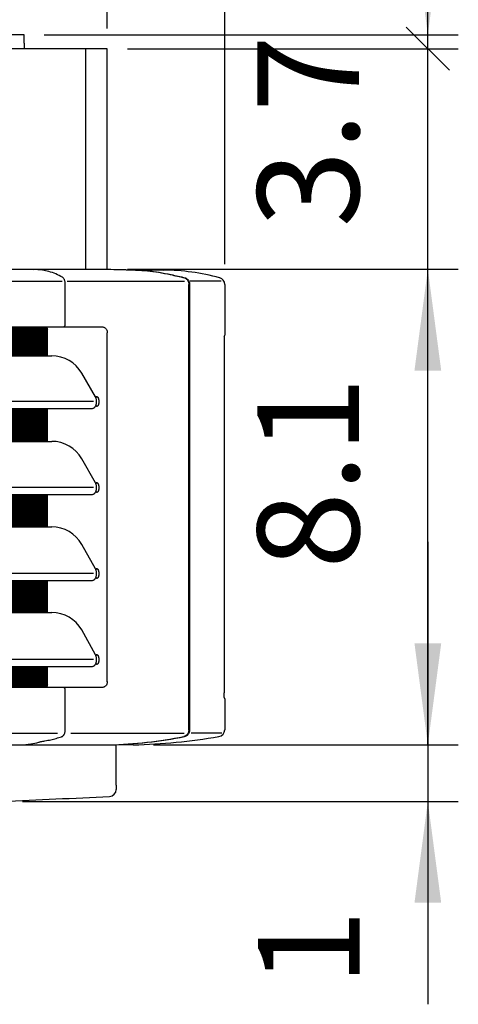
# Model space of a CAD drawing. Units: millimetres. Extents: x -126 to 7010, y -47 to 5170.
# Drawn here: x 4780 to 4968, y 3428 to 3853 of the extents above; entities that cross this region are included whole.
import ezdxf

# ---------------------------------------------------------------- set-up
doc = ezdxf.new("R2010")
doc.units = ezdxf.units.MM
doc.layers.add('1', color=7, linetype='Continuous')
doc.styles.add('CONVERTER_18', font='txt.shx', dxfattribs={"width": 0.9})
doc.dimstyles.new('ME10_DIM_72', dxfattribs={"dimtxt": 43.75, "dimasz": 43.75, "dimexe": 13.125, "dimexo": 8.75, "dimgap": 15.75, "dimtad": 1, "dimdec": 1, "dimlfac": 0.03937, "dimdsep": 46, "dimtxsty": 'CONVERTER_18', "dimsah": 1, "dimcen": 0.09, "dimclrd": 6, "dimclre": 6, "dimclrt": 3, "dimadec": 0, "dimazin": 0, "dimtfac": 1, "dimtdec": 4, "dimtix": 1, "dimtmove": 0, "dimatfit": 3, "dimfxl": 1, "dimtolj": 1, "dimtzin": 0, "dimarcsym": 0})
doc.dimstyles.new('ME10_DIM_73', dxfattribs={"dimtxt": 43.75, "dimasz": 43.75, "dimexe": 13.125, "dimexo": 8.75, "dimgap": 15.75, "dimtad": 1, "dimdec": 1, "dimlfac": 0.03937, "dimdsep": 46, "dimtxsty": 'CONVERTER_18', "dimblk1": 'NONE', "dimblk2": 'NONE', "dimsah": 1, "dimcen": 0.09, "dimclrd": 6, "dimclre": 6, "dimclrt": 3, "dimadec": 0, "dimazin": 0, "dimtfac": 1, "dimtdec": 4, "dimtix": 1, "dimtmove": 0, "dimatfit": 3, "dimfxl": 1, "dimtolj": 1, "dimtzin": 0, "dimarcsym": 0})
doc.dimstyles.new('ME10_DIM_79', dxfattribs={"dimtxt": 43.75, "dimasz": 26.25, "dimexe": 13.125, "dimexo": 8.75, "dimgap": 15.75, "dimtad": 1, "dimdec": 1, "dimlfac": 0.03937, "dimdsep": 46, "dimtxsty": 'CONVERTER_18', "dimblk2": 'OBLIQUE', "dimsah": 1, "dimcen": 0.09, "dimclrd": 6, "dimclre": 6, "dimclrt": 3, "dimadec": 0, "dimazin": 0, "dimtfac": 1, "dimtdec": 4, "dimtix": 1, "dimtmove": 0, "dimatfit": 3, "dimfxl": 1, "dimtolj": 1, "dimtzin": 0, "dimarcsym": 0})
doc.dimstyles.new('ME10_DIM_84', dxfattribs={"dimtxt": 43.75, "dimasz": 43.75, "dimexe": 13.125, "dimexo": 8.75, "dimgap": 15.75, "dimtad": 1, "dimdec": 1, "dimlfac": 0.03937, "dimdsep": 46, "dimtxsty": 'CONVERTER_18', "dimsah": 1, "dimcen": 0.09, "dimclrd": 6, "dimclre": 6, "dimclrt": 3, "dimadec": 0, "dimazin": 0, "dimtfac": 1, "dimtdec": 4, "dimtix": 1, "dimtmove": 0, "dimatfit": 3, "dimfxl": 1, "dimtolj": 1, "dimtzin": 0, "dimarcsym": 0})
doc.dimstyles.new('ME10_DIM_85', dxfattribs={"dimtxt": 43.75, "dimasz": 43.75, "dimexe": 13.125, "dimexo": 8.75, "dimgap": 15.75, "dimtad": 1, "dimdec": 1, "dimlfac": 0.03937, "dimdsep": 46, "dimtxsty": 'CONVERTER_18', "dimsah": 1, "dimcen": 0.09, "dimclrd": 6, "dimclre": 6, "dimclrt": 3, "dimadec": 0, "dimazin": 0, "dimtfac": 1, "dimtdec": 4, "dimtix": 1, "dimtmove": 0, "dimatfit": 3, "dimfxl": 1, "dimtolj": 1, "dimtzin": 0, "dimarcsym": 0})
doc.dimstyles.new('ME10_DIM_89', dxfattribs={"dimtxt": 43.75, "dimasz": 43.75, "dimexe": 13.125, "dimexo": 8.75, "dimgap": 15.75, "dimtad": 1, "dimdec": 1, "dimlfac": 0.03937, "dimdsep": 46, "dimtxsty": 'CONVERTER_18', "dimsah": 1, "dimcen": 0.09, "dimclrd": 6, "dimclre": 6, "dimclrt": 3, "dimadec": 0, "dimazin": 0, "dimtfac": 1, "dimtdec": 4, "dimtix": 1, "dimtmove": 0, "dimatfit": 3, "dimfxl": 1, "dimtolj": 1, "dimtzin": 0, "dimarcsym": 0})
pattern_1 = [(45, (0, 0), (-0.0707106781, 0.0707106781), [])]

# ---------------------------------------------------------------- blocks, each defined once
blk = doc.blocks.new('*D67')
at = {"layer": '1', "color": 6, "linetype": 'Continuous'}
for p, q in [((4955.36, 3627.56), (4955.36, 3540.06)), ((4837.23, 3540.06), (4968.48, 3540.06)), ((4955.36, 3540.06), (4955.36, 3515.7)), ((4780.76, 3515.7), (4968.48, 3515.7)), ((4955.36, 3515.7), (4955.36, 3428.2))]:
    blk.add_line(p, q, dxfattribs=at)
at = {"layer": '1', "color": 6}
for points in [[(4949.6, 3583.81), (4961.12, 3583.81), (4955.36, 3540.06)], [(4961.12, 3471.95), (4949.6, 3471.95), (4955.36, 3515.7)]]:
    blk.add_solid(points, dxfattribs=at)
at = {"layer": '1', "color": 3, "insert": (4939.61, 3436.08), "char_height": 43.75, "attachment_point": 7, "rotation": 90, "line_spacing_factor": 0.454545, "style": 'CONVERTER_18'}
blk.add_mtext('1', dxfattribs=at)
blk = doc.blocks.new('*D68')
at = {"layer": '1', "color": 6, "linetype": 'Continuous'}
for p, q in [((4826.01, 3840.18), (4968.48, 3840.18)), ((4955.36, 3745.19), (4955.36, 3840.18)), ((4826.01, 3745.19), (4968.48, 3745.19))]:
    blk.add_line(p, q, dxfattribs=at)
at = {"layer": '1', "color": 3, "insert": (4939.38, 3763.15), "char_height": 43.75, "attachment_point": 7, "rotation": 90, "line_spacing_factor": 0.454545, "style": 'CONVERTER_18'}
blk.add_mtext('3.7', dxfattribs=at)
blk = doc.blocks.new('_NONE')
blk = doc.blocks.new('*D74')
at = {"layer": '1', "color": 6, "linetype": 'Continuous'}
for p, q in [((4955.36, 3846.16), (4955.36, 3940.57)), ((4790.14, 3846.16), (4968.48, 3846.16)), ((4955.36, 3840.18), (4955.36, 3846.16)), ((4826.01, 3840.18), (4968.48, 3840.18))]:
    blk.add_line(p, q, dxfattribs=at)
at = {"layer": '1', "color": 6}
blk.add_line((4964.64, 3830.9), (4946.08, 3849.46), dxfattribs=at)
blk.add_solid([(4949.6, 3889.91), (4961.12, 3889.91), (4955.36, 3846.16)], dxfattribs=at)
at = {"layer": '1', "color": 3, "insert": (4939.38, 3882.1), "char_height": 43.75, "attachment_point": 7, "rotation": 90, "line_spacing_factor": 0.454545, "style": 'CONVERTER_18'}
blk.add_mtext('0.2', dxfattribs=at)
blk = doc.blocks.new('_OBLIQUE')
at = {"color": 0, "linetype": 'ByBlock', "lineweight": -2}
blk.add_line((-0.5, -0.5), (0.5, 0.5), dxfattribs=at)
blk = doc.blocks.new('*D79')
at = {"layer": '1', "color": 6, "linetype": 'Continuous'}
for p, q in [((3964.77, 3747.28), (3964.77, 4019.56)), ((4867.86, 3747.28), (4867.86, 4019.56)), ((4867.86, 4006.43), (3964.77, 4006.43))]:
    blk.add_line(p, q, dxfattribs=at)
at = {"layer": '1', "color": 6}
for points in [[(4008.52, 4012.19), (4008.52, 4000.67), (3964.77, 4006.43)], [(4824.11, 4000.67), (4824.11, 4012.19), (4867.86, 4006.43)]]:
    blk.add_solid(points, dxfattribs=at)
at = {"layer": '1', "color": 3, "insert": (4373.67, 4022.4), "char_height": 43.75, "attachment_point": 7, "rotation": 0.0001, "line_spacing_factor": 0.454545, "style": 'CONVERTER_18'}
blk.add_mtext('35.6', dxfattribs=at)
blk = doc.blocks.new('*D80')
at = {"layer": '1', "color": 6, "linetype": 'Continuous'}
for p, q in [((4826.01, 3745.19), (4968.48, 3745.19)), ((4955.36, 3540.06), (4955.36, 3745.19)), ((4837.23, 3540.06), (4968.48, 3540.06))]:
    blk.add_line(p, q, dxfattribs=at)
at = {"layer": '1', "color": 6}
for points in [[(4961.12, 3701.44), (4949.6, 3701.44), (4955.36, 3745.19)], [(4949.6, 3583.81), (4961.12, 3583.81), (4955.36, 3540.06)]]:
    blk.add_solid(points, dxfattribs=at)
at = {"layer": '1', "color": 3, "insert": (4939.38, 3615.91), "char_height": 43.75, "attachment_point": 7, "rotation": 90, "line_spacing_factor": 0.454545, "style": 'CONVERTER_18'}
blk.add_mtext('8.1', dxfattribs=at)
blk = doc.blocks.new('*D84')
at = {"layer": '1', "color": 6, "linetype": 'Continuous'}
for p, q in [((4015.36, 3848.93), (4015.36, 3940.81)), ((4817.26, 3848.93), (4817.26, 3940.81)), ((4817.26, 3927.68), (4015.36, 3927.68))]:
    blk.add_line(p, q, dxfattribs=at)
at = {"layer": '1', "color": 6}
for points in [[(4059.11, 3933.44), (4059.11, 3921.92), (4015.36, 3927.68)], [(4773.51, 3921.92), (4773.51, 3933.44), (4817.26, 3927.68)]]:
    blk.add_solid(points, dxfattribs=at)
at = {"layer": '1', "color": 3, "insert": (4373.67, 3943.65), "char_height": 43.75, "attachment_point": 7, "rotation": 0.0001, "line_spacing_factor": 0.454545, "style": 'CONVERTER_18'}
blk.add_mtext('31.6', dxfattribs=at)

msp = doc.modelspace()

# ---------------------------------------------------------------- hatches: boundary and pattern name
at = {"layer": '1', "linetype": 'Continuous'}
h = msp.add_hatch(dxfattribs=at)
h.set_pattern_fill('_USER', color=6, scale=0.1, angle=45, pattern_type=0)
h.set_pattern_definition(pattern_1)
edge = h.paths.add_edge_path()
edge.add_line((4791.47, 3719.13), (4791.47, 3707.78))
edge.add_line((4791.47, 3707.78), (4708.03, 3707.78))
edge.add_line((4708.03, 3707.78), (4708.03, 3720.23))
edge.add_line((4708.03, 3720.23), (4791.04, 3720.23))
edge.add_spline(control_points=[(4791.04, 3720.23), (4791.16, 3720.08), (4791.41, 3719.75), (4791.45, 3719.34), (4791.47, 3719.13)], knot_values=[0, 0, 0, 0, 0.579595, 1.203109, 1.203109, 1.203109, 1.203109], degree=3, periodic=0)
h = msp.add_hatch(dxfattribs=at)
h.set_pattern_fill('_USER', color=6, scale=0.1, angle=45, pattern_type=0)
h.set_pattern_definition(pattern_1)
h.paths.add_polyline_path([(4791.47, 3685.07), (4708.03, 3685.07), (4708.03, 3670.9), (4791.47, 3670.9)])
h = msp.add_hatch(dxfattribs=at)
h.set_pattern_fill('_USER', color=6, scale=0.1, angle=45, pattern_type=0)
h.set_pattern_definition(pattern_1)
h.paths.add_polyline_path([(4756.7, 3647.99), (4791.47, 3647.99), (4791.47, 3634.01), (4708.03, 3634.01), (4708.03, 3647.99)])
h = msp.add_hatch(dxfattribs=at)
h.set_pattern_fill('_USER', color=6, scale=0.1, angle=45, pattern_type=0)
h.set_pattern_definition(pattern_1)
h.paths.add_polyline_path([(4708.03, 3610.92), (4708.03, 3597.12), (4756.7, 3597.12), (4791.47, 3597.12), (4791.47, 3610.92), (4756.7, 3610.92)])
h = msp.add_hatch(dxfattribs=at)
h.set_pattern_fill('_USER', color=6, scale=0.1, angle=45, pattern_type=0)
h.set_pattern_definition(pattern_1)
edge = h.paths.add_edge_path()
edge.add_line((4756.7, 3573.84), (4791.47, 3573.84))
edge.add_line((4791.47, 3573.84), (4791.47, 3565.93))
edge.add_spline(control_points=[(4791.47, 3565.93), (4791.45, 3565.72), (4791.41, 3565.31), (4791.16, 3564.99), (4791.04, 3564.83)], knot_values=[0, 0, 0, 0, 0.623514, 1.203109, 1.203109, 1.203109, 1.203109], degree=3, periodic=0)
edge.add_line((4791.04, 3564.83), (4756.7, 3564.83))
edge.add_line((4756.7, 3564.83), (4467.02, 3564.83))
edge.add_line((4467.02, 3564.83), (4467.02, 3573.84))
edge.add_line((4467.02, 3573.84), (4756.7, 3573.84))

# ---------------------------------------------------------------- linework, layer by layer
at = {"color": 6, "linetype": 'Continuous'}
for p, q in [((4781.39, 3846.16), (4741.39, 3846.16)), ((4781.39, 3842.57), (4781.39, 3840.18)), ((4807.84, 3840.18), (4807.84, 3745.19)), ((4780.79, 3745.18), (4785.36, 3745.02)), ((4484.1, 3740.03), (4797.8, 3740.03)), ((4800, 3740.03), (4808.45, 3740.03)), ((4808.45, 3740.03), (4850.5, 3740.03)), ((4852.98, 3740.04), (4866.35, 3740.04)), ((4799.13, 3721.34), (4799.13, 3738.8)), ((4852.39, 3686.07), (4852.39, 3738.53)), ((4852.73, 3738.53), (4852.73, 3546.58)), ((4467.81, 3720.23), (4791.04, 3720.23)), ((4791.04, 3720.23), (4815.16, 3720.23)), ((4791.47, 3707.78), (4791.47, 3719.13)), ((4817.26, 3567.24), (4817.26, 3717.74)), ((4756.7, 3707.78), (4791.47, 3707.78)), ((4791.47, 3707.78), (4793.32, 3707.78)), ((4813.03, 3690.05), (4812.2, 3690.05)), ((4811.34, 3688.01), (4467.02, 3688.01)), ((4756.7, 3685.07), (4791.47, 3685.07)), ((4791.47, 3685.07), (4793.88, 3685.07)), ((4791.47, 3670.9), (4791.47, 3685.07)), ((4793.88, 3685.07), (4807.97, 3685.08)), ((4807.97, 3685.08), (4810.68, 3685.07)), ((4813.03, 3686.06), (4812.2, 3686.06)), ((4852.39, 3648.82), (4852.39, 3686.07)), ((4708.03, 3670.9), (4791.47, 3670.9)), ((4791.47, 3670.9), (4793.32, 3670.9)), ((4811.34, 3650.94), (4467.02, 3650.94)), ((4813.03, 3652.97), (4812.2, 3652.97)), ((4756.7, 3647.99), (4791.47, 3647.99)), ((4791.47, 3647.99), (4810.85, 3648)), ((4791.47, 3634.01), (4791.47, 3647.99)), ((4813.03, 3648.98), (4812.2, 3648.98)), ((4852.39, 3644.31), (4852.39, 3648.82)), ((4852.39, 3616.9), (4852.39, 3644.31)), ((4708.03, 3634.01), (4791.47, 3634.01)), ((4791.47, 3634.01), (4793.32, 3634.01)), ((4852.39, 3612.29), (4852.39, 3616.9)), ((4811.34, 3613.86), (4467.02, 3613.86)), ((4813.03, 3615.91), (4812.2, 3615.91)), ((4756.7, 3610.92), (4791.47, 3610.92)), ((4791.47, 3597.12), (4791.47, 3610.92)), ((4813.03, 3611.92), (4812.2, 3611.92)), ((4852.39, 3611.93), (4852.39, 3612.29)), ((4852.39, 3607.42), (4852.39, 3611.93)), ((4852.39, 3546.58), (4852.39, 3607.42)), ((4756.7, 3597.12), (4791.47, 3597.12)), ((4791.47, 3597.12), (4793.32, 3597.12)), ((4813.03, 3578.83), (4812.2, 3578.83)), ((4811.34, 3576.79), (4467.02, 3576.79)), ((4813.03, 3574.84), (4812.2, 3574.84)), ((4756.7, 3573.84), (4791.47, 3573.84)), ((4791.47, 3573.84), (4810.82, 3573.85)), ((4791.47, 3565.93), (4791.47, 3573.84)), ((4791.04, 3564.83), (4756.7, 3564.83)), ((4815.16, 3564.83), (4791.04, 3564.83)), ((4799.13, 3548.44), (4799.13, 3563.73)), ((4486.04, 3545.12), (4795.85, 3545.12)), ((4799.13, 3546.58), (4799.13, 3548.44)), ((4801.57, 3545.12), (4810.6, 3545.12)), ((4810.6, 3545.12), (4850.35, 3545.12)), ((4853.38, 3545.2), (4866.64, 3545.2))]:
    msp.add_line(p, q, dxfattribs=at)
at = {"color": 3, "linetype": 'Continuous'}
for p, q in [((4817.26, 3840.18), (4416.59, 3840.18)), ((4817.26, 3745.19), (4817.26, 3840.18)), ((4817.26, 3745.19), (4841.44, 3744.76)), ((4867.86, 3738.53), (4867.86, 3716.66)), ((4867.59, 3714.17), (4867.59, 3562.43)), ((4867.86, 3559.93), (4867.86, 3546.58)), ((4828.48, 3540.06), (4821.11, 3539.87)), ((4821.11, 3522.62), (4821.11, 3539.87)), ((4821.11, 3522.62), (4821.11, 3520.81))]:
    msp.add_line(p, q, dxfattribs=at)
at = {"color": 2, "linetype": 'Continuous'}
msp.add_line((4821.11, 3539.87), (4416.31, 3539.87), dxfattribs=at)
at = {"color": 3, "linetype": 'Continuous'}
for centre, radius, start, end in [((4840.62, 3649.25), 95.5, 74.7896, 89.5091), ((4864.87, 3738.53), 2.99, 360, 74.2805), ((4866.86, 3716.66), 0.997, 321.6359, 359.9996), ((4866.86, 3559.93), 0.997, 0.0004, 37.8924), ((4864.87, 3546.58), 2.99, 279.6829, 0), ((4821.99, 3799.72), 259.74, 271.4313, 279.6142), ((4818.12, 3520.81), 2.99, 272.2102, 0), ((4410.21, 11871.92), 8364.06, 272.479195, 272.796212)]:
    msp.add_arc(centre, radius, start, end, dxfattribs=at)
at = {"color": 6, "linetype": 'Continuous'}
for centre, radius, start, end in [((4798.42, 3720.94), 0.603, 278.384, 314.4274), ((4798.42, 3564.13), 0.603, 45.5593, 81.6169), ((4812.53, 3736.63), 196.65, 271.6386, 281.0525), ((4812.88, 3736.63), 196.65, 271.6386, 281.0525)]:
    msp.add_arc(centre, radius, start, end, dxfattribs=at)
for points, knots in [([(4781.39, 3842.57), (4781.39, 3842.78), (4781.39, 3843.12), (4781.39, 3843.56), (4781.39, 3843.92), (4781.39, 3844.27), (4781.39, 3844.68), (4781.39, 3845.06), (4781.39, 3845.41), (4781.39, 3845.71), (4781.39, 3845.94), (4781.39, 3846.09), (4781.39, 3846.14), (4781.39, 3846.16)], [0, 0, 0, 0, 0.604978, 1.044841, 1.310512, 1.67292, 2.094535, 2.537826, 2.813921, 3.14392, 3.433574, 3.511301, 3.589028, 3.589028, 3.589028, 3.589028]), ([(4785.38, 3745.02), (4785.38, 3745.02), (4785.37, 3745.02), (4785.37, 3745.02), (4785.36, 3745.02)], [0, 0, 0, 0, 0.00163017, 0.01304133, 0.01304133, 0.01304133, 0.01304133]), ([(4797.97, 3741.63), (4797.01, 3742.13), (4795.12, 3743.12), (4792.2, 3744.15), (4788.96, 3744.86), (4786.69, 3744.96), (4785.38, 3745.02)], [0, 0, 0, 0, 3.253794, 6.389386, 9.249805, 13.185482, 13.185482, 13.185482, 13.185482]), ([(4808.14, 3745.19), (4811.68, 3745.17), (4818.76, 3745.12), (4825.84, 3744.88), (4829.38, 3744.76)], [0, 0, 0, 0, 10.620697, 21.245432, 21.245432, 21.245432, 21.245432]), ([(4829.38, 3744.76), (4829.44, 3744.75), (4829.55, 3744.75), (4829.67, 3744.75), (4829.73, 3744.75)], [0, 0, 0, 0, 0.1729118, 0.3458202, 0.3458202, 0.3458202, 0.3458202]), ([(4829.73, 3744.76), (4829.67, 3744.75), (4829.55, 3744.75), (4829.44, 3744.75), (4829.38, 3744.76)], [0, 0, 0, 0, 0.1731662, 0.3448078, 0.3448078, 0.3448078, 0.3448078]), ([(4829.73, 3744.76), (4831.39, 3744.69), (4834.72, 3744.55), (4839.74, 3743.86), (4845.1, 3742.74), (4848.82, 3741.88), (4850.84, 3741.41)], [0, 0, 0, 0, 4.99429, 9.997077, 15.184632, 21.425718, 21.425718, 21.425718, 21.425718]), ([(4829.73, 3744.75), (4831.33, 3744.67), (4834.55, 3744.53), (4839.45, 3743.85), (4844.76, 3742.74), (4848.47, 3741.88), (4850.5, 3741.41)], [0, 0, 0, 0, 4.821618, 9.651528, 14.839102, 21.080202, 21.080202, 21.080202, 21.080202]), ([(4799.13, 3738.8), (4799.13, 3738.87), (4799.13, 3739.05), (4799.11, 3739.36), (4799.06, 3739.74), (4798.97, 3740.14), (4798.85, 3740.5), (4798.68, 3740.87), (4798.46, 3741.23), (4798.2, 3741.48), (4798.03, 3741.6), (4797.99, 3741.62), (4797.97, 3741.63)], [0, 0, 0, 0, 0.225575, 0.542901, 0.930219, 1.36797, 1.762647, 2.057758, 2.583131, 3.052489, 3.121864, 3.188533, 3.188533, 3.188533, 3.188533]), ([(4850.5, 3741.41), (4850.57, 3741.39), (4850.71, 3741.34), (4850.9, 3741.24), (4851.06, 3741.15), (4851.15, 3741.08), (4851.2, 3741.05)], [0, 0, 0, 0, 0.2279882, 0.4563797, 0.6270889, 0.7898997, 0.7898997, 0.7898997, 0.7898997]), ([(4850.84, 3741.41), (4850.92, 3741.39), (4851.06, 3741.34), (4851.44, 3741.14), (4851.85, 3740.82), (4852.29, 3740.25), (4852.56, 3739.68), (4852.69, 3739.14), (4852.73, 3738.78), (4852.73, 3738.61), (4852.73, 3738.53)], [0, 0, 0, 0, 0.227949, 0.456335, 1.285944, 1.762479, 2.600773, 3.148577, 3.436942, 3.668022, 3.668022, 3.668022, 3.668022]), ([(4851.2, 3741.05), (4851.35, 3740.92), (4851.6, 3740.71), (4851.96, 3740.22), (4852.21, 3739.68), (4852.34, 3739.14), (4852.38, 3738.78), (4852.39, 3738.61), (4852.39, 3738.53)], [0, 0, 0, 0, 0.61735, 0.975147, 1.81346, 2.361266, 2.649632, 2.880712, 2.880712, 2.880712, 2.880712]), ([(4791.04, 3720.23), (4791.16, 3720.08), (4791.41, 3719.75), (4791.45, 3719.34), (4791.47, 3719.13)], [0, 0, 0, 0, 0.579595, 1.203109, 1.203109, 1.203109, 1.203109]), ([(4798.84, 3720.51), (4798.88, 3720.55), (4798.97, 3720.64), (4799.02, 3720.76), (4799.05, 3720.82)], [0, 0, 0, 0, 0.1757052, 0.3780388, 0.3780388, 0.3780388, 0.3780388]), ([(4799.05, 3720.82), (4799.07, 3720.9), (4799.12, 3721.04), (4799.13, 3721.2), (4799.13, 3721.3), (4799.13, 3721.32), (4799.13, 3721.34)], [0, 0, 0, 0, 0.2286818, 0.4557766, 0.4874045, 0.5213724, 0.5213724, 0.5213724, 0.5213724]), ([(4815.16, 3720.23), (4815.24, 3720.23), (4815.45, 3720.22), (4815.82, 3720.12), (4816.26, 3719.89), (4816.64, 3719.54), (4816.97, 3719.06), (4817.17, 3718.55), (4817.25, 3718.07), (4817.26, 3717.83), (4817.26, 3717.74)], [0, 0, 0, 0, 0.24592, 0.615412, 1.152585, 1.713045, 2.151593, 2.891629, 3.321769, 3.609856, 3.609856, 3.609856, 3.609856]), ([(4812.2, 3686.06), (4812.26, 3686.18), (4812.39, 3686.43), (4812.56, 3686.97), (4812.66, 3687.58), (4812.68, 3688.27), (4812.62, 3688.88), (4812.49, 3689.4), (4812.34, 3689.78), (4812.25, 3689.96), (4812.2, 3690.05)], [0, 0, 0, 0, 0.376112, 0.855485, 1.696251, 2.234636, 2.901989, 3.549419, 3.820004, 4.138283, 4.138283, 4.138283, 4.138283]), ([(4812.51, 3690.05), (4812.57, 3690.08), (4812.66, 3690.14), (4812.78, 3690.15), (4812.83, 3690.15)], [0, 0, 0, 0, 0.172637, 0.3385538, 0.3385538, 0.3385538, 0.3385538]), ([(4812.83, 3690.15), (4812.84, 3690.15), (4812.86, 3690.15), (4812.89, 3690.14), (4812.95, 3690.12), (4813.02, 3690.07), (4813.1, 3689.99), (4813.18, 3689.89), (4813.23, 3689.81), (4813.27, 3689.73), (4813.31, 3689.65), (4813.36, 3689.54), (4813.42, 3689.41), (4813.47, 3689.24), (4813.52, 3689.07), (4813.55, 3688.91), (4813.58, 3688.75), (4813.61, 3688.55), (4813.63, 3688.32), (4813.63, 3688.11), (4813.63, 3687.94), (4813.63, 3687.81), (4813.62, 3687.65), (4813.6, 3687.47), (4813.57, 3687.27), (4813.52, 3687.05), (4813.46, 3686.82), (4813.37, 3686.59), (4813.28, 3686.39), (4813.19, 3686.24), (4813.1, 3686.13), (4813.02, 3686.05), (4812.95, 3686), (4812.89, 3685.97), (4812.86, 3685.97), (4812.84, 3685.96), (4812.83, 3685.96)], [0, 0, 0, 0, 0.017919, 0.054461, 0.111629, 0.193697, 0.32397, 0.448175, 0.552398, 0.621069, 0.709005, 0.826936, 0.974507, 1.151712, 1.358905, 1.481114, 1.645483, 1.848212, 2.085875, 2.355487, 2.460153, 2.594968, 2.755611, 2.93793, 3.13798, 3.352095, 3.62151, 3.867775, 4.089776, 4.257822, 4.399747, 4.517093, 4.599162, 4.65633, 4.692872, 4.710791, 4.710791, 4.710791, 4.710791]), ([(4810.68, 3685.07), (4810.84, 3685.08), (4811.12, 3685.11), (4811.48, 3685.28), (4811.77, 3685.49), (4811.96, 3685.71), (4812.11, 3685.91), (4812.17, 3686.01), (4812.2, 3686.06)], [0, 0, 0, 0, 0.499444, 0.829729, 1.17795, 1.563505, 1.712414, 1.905813, 1.905813, 1.905813, 1.905813]), ([(4812.83, 3685.96), (4812.78, 3685.97), (4812.66, 3685.98), (4812.57, 3686.04), (4812.51, 3686.06)], [0, 0, 0, 0, 0.1659168, 0.3385538, 0.3385538, 0.3385538, 0.3385538]), ([(4812.2, 3648.98), (4812.26, 3649.1), (4812.39, 3649.35), (4812.56, 3649.89), (4812.66, 3650.5), (4812.68, 3651.19), (4812.62, 3651.8), (4812.49, 3652.32), (4812.34, 3652.71), (4812.25, 3652.88), (4812.2, 3652.97)], [0, 0, 0, 0, 0.376112, 0.855485, 1.696251, 2.234636, 2.901989, 3.549419, 3.820004, 4.138283, 4.138283, 4.138283, 4.138283]), ([(4812.51, 3652.97), (4812.57, 3653), (4812.66, 3653.06), (4812.78, 3653.07), (4812.83, 3653.07)], [0, 0, 0, 0, 0.172637, 0.3385538, 0.3385538, 0.3385538, 0.3385538]), ([(4812.83, 3653.07), (4812.84, 3653.07), (4812.86, 3653.07), (4812.89, 3653.06), (4812.95, 3653.04), (4813.02, 3652.99), (4813.1, 3652.91), (4813.18, 3652.81), (4813.23, 3652.73), (4813.27, 3652.65), (4813.31, 3652.57), (4813.36, 3652.46), (4813.42, 3652.33), (4813.47, 3652.16), (4813.52, 3652), (4813.55, 3651.83), (4813.58, 3651.67), (4813.61, 3651.47), (4813.63, 3651.24), (4813.63, 3651.03), (4813.63, 3650.86), (4813.63, 3650.73), (4813.62, 3650.57), (4813.6, 3650.39), (4813.57, 3650.2), (4813.52, 3649.97), (4813.46, 3649.74), (4813.37, 3649.51), (4813.28, 3649.31), (4813.19, 3649.16), (4813.1, 3649.05), (4813.02, 3648.97), (4812.95, 3648.92), (4812.89, 3648.9), (4812.86, 3648.89), (4812.84, 3648.89), (4812.83, 3648.89)], [0, 0, 0, 0, 0.017919, 0.054461, 0.111629, 0.193697, 0.32397, 0.448175, 0.552398, 0.621069, 0.709005, 0.826936, 0.974507, 1.151712, 1.358905, 1.481114, 1.645483, 1.848212, 2.085875, 2.355487, 2.460153, 2.594968, 2.755611, 2.93793, 3.13798, 3.352095, 3.62151, 3.867775, 4.089776, 4.257822, 4.399747, 4.517093, 4.599162, 4.65633, 4.692872, 4.710791, 4.710791, 4.710791, 4.710791]), ([(4810.68, 3647.99), (4810.84, 3648), (4811.12, 3648.03), (4811.48, 3648.2), (4811.77, 3648.42), (4811.96, 3648.63), (4812.11, 3648.83), (4812.17, 3648.93), (4812.2, 3648.98)], [0, 0, 0, 0, 0.499444, 0.829729, 1.17795, 1.563505, 1.712414, 1.905813, 1.905813, 1.905813, 1.905813]), ([(4812.83, 3648.89), (4812.78, 3648.89), (4812.66, 3648.9), (4812.57, 3648.96), (4812.51, 3648.98)], [0, 0, 0, 0, 0.1659168, 0.3385538, 0.3385538, 0.3385538, 0.3385538]), ([(4812.2, 3611.92), (4812.26, 3612.03), (4812.39, 3612.28), (4812.56, 3612.82), (4812.66, 3613.44), (4812.68, 3614.12), (4812.62, 3614.74), (4812.49, 3615.25), (4812.34, 3615.64), (4812.25, 3615.81), (4812.2, 3615.91)], [0, 0, 0, 0, 0.376112, 0.855485, 1.696251, 2.234636, 2.901989, 3.549419, 3.820004, 4.138283, 4.138283, 4.138283, 4.138283]), ([(4812.51, 3615.91), (4812.57, 3615.94), (4812.66, 3615.99), (4812.78, 3616), (4812.83, 3616.01)], [0, 0, 0, 0, 0.172637, 0.3385538, 0.3385538, 0.3385538, 0.3385538]), ([(4812.83, 3616.01), (4812.84, 3616.01), (4812.86, 3616.01), (4812.89, 3616), (4812.95, 3615.97), (4813.02, 3615.92), (4813.1, 3615.84), (4813.18, 3615.74), (4813.23, 3615.66), (4813.27, 3615.59), (4813.31, 3615.51), (4813.36, 3615.4), (4813.42, 3615.26), (4813.47, 3615.09), (4813.52, 3614.93), (4813.55, 3614.77), (4813.58, 3614.61), (4813.61, 3614.41), (4813.63, 3614.17), (4813.63, 3613.97), (4813.63, 3613.8), (4813.63, 3613.66), (4813.62, 3613.51), (4813.6, 3613.33), (4813.57, 3613.13), (4813.52, 3612.91), (4813.46, 3612.67), (4813.37, 3612.44), (4813.28, 3612.25), (4813.19, 3612.1), (4813.1, 3611.98), (4813.02, 3611.9), (4812.95, 3611.85), (4812.89, 3611.83), (4812.86, 3611.82), (4812.84, 3611.82), (4812.83, 3611.82)], [0, 0, 0, 0, 0.017919, 0.054461, 0.111629, 0.193697, 0.32397, 0.448175, 0.552398, 0.621069, 0.709005, 0.826936, 0.974507, 1.151712, 1.358905, 1.481114, 1.645483, 1.848212, 2.085875, 2.355487, 2.460153, 2.594968, 2.755611, 2.93793, 3.13798, 3.352095, 3.62151, 3.867775, 4.089776, 4.257822, 4.399747, 4.517093, 4.599162, 4.65633, 4.692872, 4.710791, 4.710791, 4.710791, 4.710791]), ([(4810.68, 3610.92), (4810.84, 3610.94), (4811.12, 3610.96), (4811.48, 3611.14), (4811.77, 3611.35), (4811.96, 3611.57), (4812.11, 3611.77), (4812.17, 3611.86), (4812.2, 3611.92)], [0, 0, 0, 0, 0.499444, 0.829729, 1.17795, 1.563505, 1.712414, 1.905813, 1.905813, 1.905813, 1.905813]), ([(4812.83, 3611.82), (4812.78, 3611.82), (4812.66, 3611.83), (4812.57, 3611.89), (4812.51, 3611.92)], [0, 0, 0, 0, 0.1659168, 0.3385538, 0.3385538, 0.3385538, 0.3385538]), ([(4812.2, 3574.84), (4812.26, 3574.95), (4812.39, 3575.2), (4812.56, 3575.74), (4812.66, 3576.36), (4812.68, 3577.04), (4812.62, 3577.66), (4812.49, 3578.17), (4812.34, 3578.56), (4812.25, 3578.73), (4812.2, 3578.83)], [0, 0, 0, 0, 0.376112, 0.855485, 1.696251, 2.234636, 2.901989, 3.549419, 3.820004, 4.138283, 4.138283, 4.138283, 4.138283]), ([(4812.51, 3578.83), (4812.57, 3578.86), (4812.66, 3578.91), (4812.78, 3578.92), (4812.83, 3578.93)], [0, 0, 0, 0, 0.172637, 0.3385538, 0.3385538, 0.3385538, 0.3385538]), ([(4812.83, 3578.93), (4812.84, 3578.93), (4812.86, 3578.93), (4812.89, 3578.92), (4812.95, 3578.89), (4813.02, 3578.84), (4813.1, 3578.76), (4813.18, 3578.67), (4813.23, 3578.58), (4813.27, 3578.51), (4813.31, 3578.43), (4813.36, 3578.32), (4813.42, 3578.18), (4813.47, 3578.01), (4813.52, 3577.85), (4813.55, 3577.69), (4813.58, 3577.53), (4813.61, 3577.33), (4813.63, 3577.09), (4813.63, 3576.89), (4813.63, 3576.72), (4813.63, 3576.59), (4813.62, 3576.43), (4813.6, 3576.25), (4813.57, 3576.05), (4813.52, 3575.83), (4813.46, 3575.59), (4813.37, 3575.36), (4813.28, 3575.17), (4813.19, 3575.02), (4813.1, 3574.9), (4813.02, 3574.82), (4812.95, 3574.77), (4812.89, 3574.75), (4812.86, 3574.74), (4812.84, 3574.74), (4812.83, 3574.74)], [0, 0, 0, 0, 0.017919, 0.054461, 0.111629, 0.193697, 0.32397, 0.448175, 0.552398, 0.621069, 0.709005, 0.826936, 0.974507, 1.151712, 1.358905, 1.481114, 1.645483, 1.848212, 2.085875, 2.355487, 2.460153, 2.594968, 2.755611, 2.93793, 3.13798, 3.352095, 3.62151, 3.867775, 4.089776, 4.257822, 4.399747, 4.517093, 4.599162, 4.65633, 4.692872, 4.710791, 4.710791, 4.710791, 4.710791]), ([(4810.68, 3573.84), (4810.84, 3573.86), (4811.12, 3573.89), (4811.48, 3574.06), (4811.77, 3574.27), (4811.96, 3574.49), (4812.11, 3574.69), (4812.17, 3574.78), (4812.2, 3574.84)], [0, 0, 0, 0, 0.499444, 0.829729, 1.17795, 1.563505, 1.712414, 1.905813, 1.905813, 1.905813, 1.905813]), ([(4812.83, 3574.74), (4812.78, 3574.74), (4812.66, 3574.75), (4812.57, 3574.81), (4812.51, 3574.84)], [0, 0, 0, 0, 0.1659168, 0.3385538, 0.3385538, 0.3385538, 0.3385538]), ([(4791.47, 3565.93), (4791.45, 3565.72), (4791.41, 3565.31), (4791.16, 3564.99), (4791.04, 3564.83)], [0, 0, 0, 0, 0.623514, 1.203109, 1.203109, 1.203109, 1.203109]), ([(4817.26, 3567.33), (4817.26, 3567.23), (4817.25, 3566.99), (4817.18, 3566.6), (4817.01, 3566.09), (4816.69, 3565.55), (4816.23, 3565.14), (4815.79, 3564.93), (4815.45, 3564.84), (4815.24, 3564.83), (4815.16, 3564.83)], [0, 0, 0, 0, 0.287261, 0.713033, 1.176755, 1.892912, 2.579635, 2.989045, 3.362711, 3.60932, 3.60932, 3.60932, 3.60932]), ([(4799.06, 3564.24), (4799.03, 3564.3), (4798.97, 3564.41), (4798.89, 3564.51), (4798.84, 3564.56)], [0, 0, 0, 0, 0.1818856, 0.3818912, 0.3818912, 0.3818912, 0.3818912]), ([(4799.13, 3563.73), (4799.13, 3563.75), (4799.13, 3563.81), (4799.13, 3563.92), (4799.11, 3564.05), (4799.08, 3564.15), (4799.06, 3564.21), (4799.06, 3564.23), (4799.06, 3564.24)], [0, 0, 0, 0, 0.0751778, 0.1833497, 0.3156456, 0.4642362, 0.4920824, 0.5197605, 0.5197605, 0.5197605, 0.5197605]), ([(4797.76, 3543.65), (4797.79, 3543.66), (4797.85, 3543.68), (4798.07, 3543.79), (4798.35, 3544.02), (4798.6, 3544.37), (4798.78, 3544.7), (4798.94, 3545.13), (4799.08, 3545.7), (4799.13, 3546.18), (4799.13, 3546.48), (4799.13, 3546.54), (4799.13, 3546.58)], [0, 0, 0, 0, 0.100611, 0.192814, 0.736504, 1.163409, 1.463635, 1.872117, 2.532484, 3.224318, 3.321562, 3.418878, 3.418878, 3.418878, 3.418878]), ([(4852.29, 3545.78), (4852.24, 3545.61), (4852.13, 3545.21), (4851.83, 3544.69), (4851.39, 3544.19), (4850.96, 3543.88), (4850.53, 3543.7), (4850.34, 3543.65), (4850.23, 3543.63)], [0, 0, 0, 0, 0.530067, 1.246287, 1.745421, 2.542299, 2.796905, 3.135949, 3.135949, 3.135949, 3.135949]), ([(4852.73, 3546.58), (4852.73, 3546.46), (4852.72, 3546.23), (4852.64, 3545.73), (4852.46, 3545.19), (4852.11, 3544.59), (4851.69, 3544.14), (4851.25, 3543.86), (4850.88, 3543.7), (4850.69, 3543.65), (4850.58, 3543.63)], [0, 0, 0, 0, 0.355467, 0.673544, 1.525014, 2.053311, 2.738412, 3.349888, 3.604468, 3.943475, 3.943475, 3.943475, 3.943475]), ([(4852.39, 3546.58), (4852.38, 3546.46), (4852.38, 3546.23), (4852.34, 3545.99), (4852.31, 3545.84), (4852.3, 3545.8), (4852.29, 3545.78)], [0, 0, 0, 0, 0.3554668, 0.6735449, 0.7357139, 0.8079185, 0.8079185, 0.8079185, 0.8079185]), ([(4779.96, 3540.06), (4781.4, 3540.15), (4784.04, 3540.31), (4786.61, 3540.9), (4787.77, 3541.16)], [0, 0, 0, 0, 4.331749, 7.905391, 7.905391, 7.905391, 7.905391]), ([(4787.77, 3541.16), (4787.91, 3541.21), (4788.19, 3541.3), (4788.46, 3541.39), (4788.6, 3541.43)], [0, 0, 0, 0, 0.4346113, 0.8699454, 0.8699454, 0.8699454, 0.8699454]), ([(4788.6, 3541.43), (4789.19, 3541.56), (4790.63, 3541.86), (4792.09, 3542.07), (4792.94, 3542.2)], [0, 0, 0, 0, 1.812163, 4.412252, 4.412252, 4.412252, 4.412252]), ([(4792.94, 3542.2), (4793.7, 3542.4), (4795.23, 3542.82), (4796.73, 3543.31), (4797.48, 3543.55)], [0, 0, 0, 0, 2.357639, 4.733713, 4.733713, 4.733713, 4.733713]), ([(4797.48, 3543.55), (4797.53, 3543.57), (4797.62, 3543.6), (4797.71, 3543.63), (4797.76, 3543.65)], [0, 0, 0, 0, 0.148411, 0.2969021, 0.2969021, 0.2969021, 0.2969021])]:
    msp.add_open_spline(points, degree=3, knots=knots, dxfattribs=at)
msp.add_open_spline([(4807.79, 3745.19), (4807.85, 3745.19), (4807.97, 3745.19), (4808.08, 3745.18), (4808.14, 3745.18)], degree=3, dxfattribs=at)
at = {"color": 3, "linetype": 'Continuous'}
for points, knots in [([(4867.65, 3716.09), (4867.65, 3716.07), (4867.64, 3716.01), (4867.63, 3715.88), (4867.62, 3715.67), (4867.61, 3715.32), (4867.59, 3714.9), (4867.59, 3714.5), (4867.59, 3714.27), (4867.59, 3714.17)], [0, 0, 0, 0, 0.077765, 0.165247, 0.378136, 0.730587, 1.214517, 1.630245, 1.926223, 1.926223, 1.926223, 1.926223]), ([(4867.65, 3560.55), (4867.64, 3560.61), (4867.63, 3560.75), (4867.62, 3561.05), (4867.6, 3561.47), (4867.59, 3561.87), (4867.59, 3562.2), (4867.59, 3562.35), (4867.59, 3562.43)], [0, 0, 0, 0, 0.192559, 0.427018, 0.902125, 1.445103, 1.632251, 1.887575, 1.887575, 1.887575, 1.887575]), ([(4867.65, 3560.51), (4867.65, 3560.51), (4867.65, 3560.53), (4867.65, 3560.54), (4867.65, 3560.55)], [0, 0, 0, 0, 0.01853869, 0.03760156, 0.03760156, 0.03760156, 0.03760156])]:
    msp.add_open_spline(points, degree=3, knots=knots, dxfattribs=at)
at = {"color": 2, "linetype": 'Continuous'}
msp.add_open_spline([(4779.94, 3540.06), (4779.95, 3540.06), (4779.95, 3540.06), (4779.95, 3540.06), (4779.96, 3540.06)], degree=3, dxfattribs=at)
at = {"layer": '1', "color": 2, "linetype": 'Continuous'}
msp.add_line((4416.59, 3745.19), (4817.26, 3745.19), dxfattribs=at)
at = {"layer": '1', "color": 6, "linetype": 'Continuous'}
for p, q in [((4812.2, 3690.05), (4806.32, 3700.26)), ((4812.2, 3652.97), (4806.32, 3663.38)), ((4812.2, 3615.91), (4806.32, 3626.49)), ((4791.47, 3610.92), (4810.68, 3610.92)), ((4812.2, 3578.83), (4806.32, 3589.6))]:
    msp.add_line(p, q, dxfattribs=at)
for centre in [(4793.32, 3692.78), (4793.32, 3655.9), (4793.32, 3619.01), (4793.32, 3582.12)]:
    msp.add_arc(centre, 15, 29.9134, 90, dxfattribs=at)

# ---------------------------------------------------------------- dimensions: what is measured, and where the dimension line sits
at = {"layer": '1'}
for base, p1, p2, dimstyle, picture, middle in [((4867.86, 4006.43), (3964.77, 3738.53), (4867.86, 3738.53), 'ME10_DIM_84', '*D79', (4416.31, 4038.84)), ((4817.26, 3927.68), (4015.36, 3840.18), (4817.26, 3840.18), 'ME10_DIM_89', '*D84', (4416.31, 3960.09))]:
    dim = msp.add_linear_dim(base=base, p1=p1, p2=p2, dimstyle=dimstyle, dxfattribs=at)
    dim.commit()
    dim.dimension.update_dxf_attribs({"geometry": picture, "text_midpoint": middle, "text_rotation": 0.0001})
for base, p1, p2, dimstyle, picture, middle in [((4955.36, 3840.18), (4781.39, 3846.16), (4817.26, 3840.18), 'ME10_DIM_79', '*D74', (4922.95, 3911.33)), ((4955.36, 3745.19), (4817.26, 3840.18), (4817.26, 3745.19), 'ME10_DIM_73', '*D68', (4922.95, 3792.69)), ((4955.36, 3540.06), (4817.26, 3745.19), (4828.48, 3540.06), 'ME10_DIM_85', '*D80', (4922.95, 3642.63)), ((4955.36, 3540.06), (4772.01, 3515.7), (4828.48, 3540.06), 'ME10_DIM_72', '*D67', (4923.17, 3443.94))]:
    dim = msp.add_linear_dim(base=base, p1=p1, p2=p2, angle=90, dimstyle=dimstyle, dxfattribs=at)
    dim.commit()
    dim.dimension.update_dxf_attribs({"geometry": picture, "text_midpoint": middle, "text_rotation": 90})

doc.saveas('drawing.dxf')
